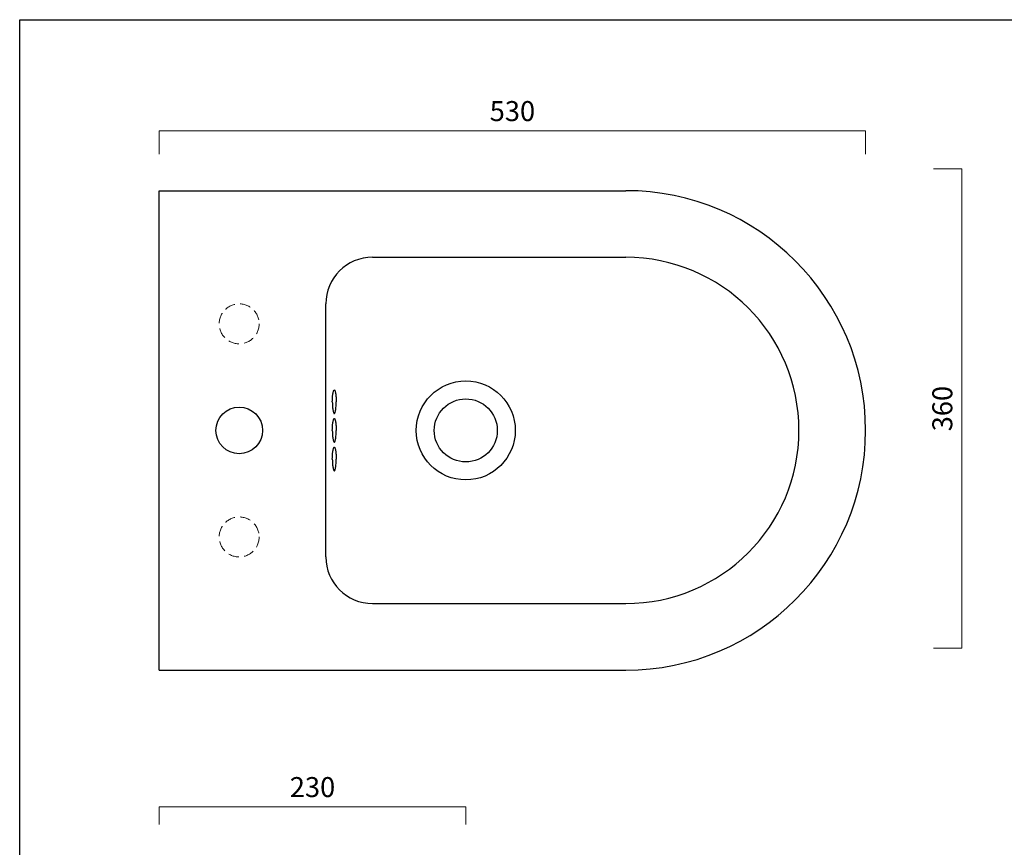
# Model space of a CAD drawing. Units: millimetres. Extents: x 1626 to 3104, y -172 to 1041.
# Drawn here: x 1626 to 2365, y 419 to 1041 of the extents above; entities that cross this region are included whole.
import ezdxf

# ---------------------------------------------------------------- set-up
doc = ezdxf.new("R2010")
doc.units = ezdxf.units.MM
doc.header["$LTSCALE"] = 5
doc.linetypes.add('HIDDEN2', pattern=[4.762499999999999, 3.175, -1.5875])
doc.layers.add('Quote', color=5, linetype='Continuous', lineweight=9)
doc.layers.add('Tratteggio', color=64, linetype='HIDDEN2', lineweight=15)
doc.styles.get("Standard").update_dxf_attribs({"font": 'verdana.ttf'})
doc.dimstyles.get("Standard").update_dxf_attribs({"dimtxt": 15, "dimasz": 10, "dimexe": 0, "dimexo": 5, "dimgap": 5, "dimtad": 1, "dimdec": 0, "dimtxsty": 'Standard', "dimblk": 'NONE', "dimcen": 2.5, "dimadec": 0, "dimazin": 0, "dimtfac": 1, "dimtdec": 0, "dimtofl": 0, "dimtmove": 0, "dimatfit": 3, "dimldrblk": 'NONE', "dimfxl": 0, "dimlwd": -1, "dimlwe": -1, "dimarcsym": 0})

# ---------------------------------------------------------------- blocks, each defined once
blk = doc.blocks.new('*D12')
at = {"layer": 'Defpoints', "color": 0, "ltscale": 0.5}
for p in [(2261.084611234573, 957.1947325956723), (1731.084611234573, 934.694732595711), (2261.084611234573, 934.694732595711)]:
    blk.add_point(p, dxfattribs=at)
at = {"layer": 'Quote', "color": 0, "ltscale": 0.5}
for p, q in [((1731.084611234573, 939.694732595711), (1731.084611234573, 957.1947325956723)), ((1731.084611234573, 957.1947325956723), (2261.084611234573, 957.1947325956723)), ((2261.084611234573, 939.694732595711), (2261.084611234573, 957.1947325956723))]:
    blk.add_line(p, q, dxfattribs=at)
at = {"layer": 'Quote', "color": 0, "ltscale": 0.5, "insert": (1996.084611234573, 970.0070227232748), "char_height": 15, "attachment_point": 5}
blk.add_mtext('530', dxfattribs=at)
blk = doc.blocks.new('_None')
blk = doc.blocks.new('*D13')
at = {"layer": 'Defpoints', "color": 0, "ltscale": 2}
for p in [(2307.098680367869, 928.5660720201352), (2307.098680367869, 568.5660720201354), (2333.419321541389, 568.5660720201354)]:
    blk.add_point(p, dxfattribs=at)
at = {"layer": 'Quote', "color": 0, "ltscale": 2}
for p, q in [((2312.098680367869, 928.5660720201352), (2333.419321541389, 928.5660720201352)), ((2333.419321541389, 928.5660720201352), (2333.419321541389, 568.5660720201354)), ((2312.098680367869, 568.5660720201354), (2333.419321541389, 568.5660720201354))]:
    blk.add_line(p, q, dxfattribs=at)
at = {"layer": 'Quote', "color": 0, "ltscale": 2, "insert": (2320.607031413786, 748.5660720201357), "char_height": 15, "attachment_point": 5, "rotation": 90}
blk.add_mtext('360', dxfattribs=at)
blk = doc.blocks.new('*D14')
at = {"layer": 'Defpoints', "color": 0, "ltscale": 2}
for p in [(1731.084611234569, 449.6203958232818), (1731.084611234569, 431.2693366009603), (1961.084611234572, 431.2693366009603)]:
    blk.add_point(p, dxfattribs=at)
at = {"layer": 'Quote', "color": 0, "ltscale": 2}
for p, q in [((1731.084611234569, 436.2693366009603), (1731.084611234569, 449.6203958232818)), ((1961.084611234572, 449.6203958232818), (1731.084611234569, 449.6203958232818)), ((1961.084611234572, 436.2693366009603), (1961.084611234572, 449.6203958232818))]:
    blk.add_line(p, q, dxfattribs=at)
at = {"layer": 'Quote', "color": 0, "ltscale": 2, "insert": (1846.08461123457, 462.4326859508842), "char_height": 15, "attachment_point": 5}
blk.add_mtext('230', dxfattribs=at)

msp = doc.modelspace()

# ---------------------------------------------------------------- linework, layer by layer
for p, q in [((1626.382770753899, 1040.586714985836), (3103.951897208115, 1040.586714985836)), ((1626.382770753899, -171.5728446988028), (1626.382770753899, 1040.586714985836)), ((1731.084611234573, 912.1947325971394), (2081.084611234573, 912.1947325971394)), ((1731.084611234573, 552.1947325971394), (1731.084611234573, 912.1947325971394)), ((1891.084611234573, 862.1947325971394), (2081.084611234573, 862.1947325971394)), ((1856.084611234572, 637.1947325971398), (1856.084611234573, 827.1947325971394)), ((1891.084611234572, 602.1947325971398), (2081.084611234573, 602.1947325971396)), ((1731.084611234573, 552.1947325971396), (2081.084611234573, 552.1947325971396))]:
    msp.add_line(p, q)
for centre, radius in [((1961.084611234573, 732.1947325971394), 37.16208840660511), ((1961.084611234573, 732.1947325971394), 23.67080734985575), ((1791.084611234573, 732.1947325971394), 17.5)]:
    msp.add_circle(centre, radius)
for centre, radius, start, end in [((2081.084611234573, 732.1947325971394), 180, 270.0000000008338, 89.99999999869725), ((1891.084611234573, 827.1947325971394), 35, 89.99999999979156, 179.9999999995506), ((2081.084611234573, 732.1947325971394), 130, 270.0000000008338, 89.99999999869725), ((1891.084611234572, 637.1947325971398), 35, 179.9999999995506, 269.9999999993225)]:
    msp.add_arc(centre, radius, start, end)
for points in [[(1860.955132807134, 753.6947370935272), (1860.955159093182, 754.5277640748484), (1860.990930204282, 755.9078272104261), (1861.11643014379, 757.6628548549934), (1861.273465353798, 759.0764552624264), (1861.487560436404, 760.3919321998762), (1861.758354406508, 761.4852546373502), (1862.056282080083, 762.2215789300733), (1862.365318769057, 762.5856361858623), (1862.670952414242, 762.5443942970894), (1862.958480408973, 762.1000956742846), (1863.210227384398, 761.3131926258429), (1863.426201437855, 760.2037438144732), (1863.605251348921, 758.7765737622706), (1863.730025688054, 757.1641744756669), (1863.803709639379, 755.4272393063025), (1863.819721554773, 754.2843686034405), (1863.81967566258, 753.6947265659098)], [(1860.955132807134, 753.6947281007515), (1860.955159093182, 752.8617011194303), (1860.990930204282, 751.4816379838526), (1861.11643014379, 749.7266103392853), (1861.273465353798, 748.3130099318523), (1861.487560436404, 746.9975329944025), (1861.758354406508, 745.9042105569285), (1862.056282080083, 745.1678862642054), (1862.365318769057, 744.8038290084164), (1862.670952414242, 744.8450708971893), (1862.958480408973, 745.2893695199941), (1863.210227384398, 746.0762725684358), (1863.426201437855, 747.1857213798055), (1863.605251348921, 748.6128914320082), (1863.730025688054, 750.2252907186119), (1863.803709639379, 751.9622258879763), (1863.819721554773, 753.1050965908382), (1863.81967566258, 753.6947386283689)], [(1860.955132807134, 732.1947370935272), (1860.955159093182, 733.0277640748484), (1860.990930204282, 734.4078272104261), (1861.11643014379, 736.1628548549934), (1861.273465353798, 737.5764552624264), (1861.487560436404, 738.8919321998762), (1861.758354406508, 739.9852546373502), (1862.056282080083, 740.7215789300733), (1862.365318769057, 741.0856361858623), (1862.670952414242, 741.0443942970894), (1862.958480408973, 740.6000956742846), (1863.210227384398, 739.8131926258429), (1863.426201437855, 738.7037438144732), (1863.605251348921, 737.2765737622706), (1863.730025688054, 735.6641744756669), (1863.803709639379, 733.9272393063025), (1863.819721554773, 732.7843686034405), (1863.81967566258, 732.1947265659098)], [(1860.955132807134, 732.1947281007515), (1860.955159093182, 731.3617011194303), (1860.990930204282, 729.9816379838526), (1861.11643014379, 728.2266103392853), (1861.273465353798, 726.8130099318523), (1861.487560436404, 725.4975329944025), (1861.758354406508, 724.4042105569285), (1862.056282080083, 723.6678862642054), (1862.365318769057, 723.3038290084164), (1862.670952414242, 723.3450708971893), (1862.958480408973, 723.7893695199941), (1863.210227384398, 724.5762725684358), (1863.426201437855, 725.6857213798055), (1863.605251348921, 727.1128914320082), (1863.730025688054, 728.7252907186119), (1863.803709639379, 730.4622258879763), (1863.819721554773, 731.6050965908382), (1863.81967566258, 732.1947386283689)], [(1860.955132807134, 710.6947281007515), (1860.955159093182, 711.5277550820726), (1860.990930204282, 712.9078182176504), (1861.11643014379, 714.6628458622176), (1861.273465353798, 716.0764462696507), (1861.487560436404, 717.3919232071005), (1861.758354406508, 718.4852456445744), (1862.056282080083, 719.2215699372975), (1862.365318769057, 719.5856271930866), (1862.670952414242, 719.5443853043137), (1862.958480408973, 719.1000866815089), (1863.210227384398, 718.3131836330672), (1863.426201437855, 717.2037348216975), (1863.605251348921, 715.7765647694948), (1863.730025688054, 714.1641654828911), (1863.803709639379, 712.4272303135267), (1863.819721554773, 711.2843596106648), (1863.81967566258, 710.6947175731341)], [(1860.955132807134, 710.6947191079757), (1860.955159093182, 709.8616921266546), (1860.990930204282, 708.4816289910768), (1861.11643014379, 706.7266013465096), (1861.273465353798, 705.3130009390766), (1861.487560436404, 703.9975240016267), (1861.758354406508, 702.9042015641528), (1862.056282080083, 702.1678772714297), (1862.365318769057, 701.8038200156407), (1862.670952414242, 701.8450619044136), (1862.958480408973, 702.2893605272184), (1863.210227384398, 703.07626357566), (1863.426201437855, 704.1857123870298), (1863.605251348921, 705.6128824392324), (1863.730025688054, 707.2252817258361), (1863.803709639379, 708.9622168952005), (1863.819721554773, 710.1050875980625), (1863.81967566258, 710.6947296355931)]]:
    msp.add_open_spline(points, degree=3, knots=[0, 0, 0, 0, 2.536660074076096, 4.204169483982655, 5.722685411131251, 7.578926555431202, 9.604061269637016, 11.46048106814631, 13.31661599795599, 15.34125918031334, 17.19704025363568, 19.05290323951846, 20.90902818459695, 22.76532021465851, 24.79049478268951, 26.47794817306424, 28.27534735939566, 28.27534735939566, 28.27534735939566, 28.27534735939566])
at = {"layer": 'Tratteggio', "ltscale": 0.5}
for centre in [(1791.084611234573, 812.1947325971394), (1791.084611234573, 652.1947325971394)]:
    msp.add_circle(centre, 15, dxfattribs=at)

# ---------------------------------------------------------------- dimensions: what is measured, and where the dimension line sits
at = {"layer": 'Quote', "ltscale": 0.5}
dim = msp.add_linear_dim(base=(2261.084611234573, 957.1947325956723), p1=(1731.084611234573, 934.694732595711), p2=(2261.084611234573, 934.694732595711), dimstyle='Standard', dxfattribs=at)
dim.commit()
dim.dimension.update_dxf_attribs({"geometry": '*D12', "text_midpoint": (1996.084611234573, 970.0070227232748)})
at = {"layer": 'Quote', "ltscale": 2}
dim = msp.add_linear_dim(base=(2333.419321541389, 568.5660720201354), p1=(2307.098680367869, 928.5660720201352), p2=(2307.098680367869, 568.5660720201354), angle=90, dimstyle='Standard', dxfattribs=at)
dim.commit()
dim.dimension.update_dxf_attribs({"geometry": '*D13', "text_midpoint": (2320.607031413786, 748.5660720201357)})
dim = msp.add_linear_dim(base=(1731.084611234569, 449.6203958232818), p1=(1961.084611234572, 431.2693366009603), p2=(1731.084611234569, 431.2693366009603), dimstyle='Standard', dxfattribs=at)
dim.commit()
dim.dimension.update_dxf_attribs({"geometry": '*D14', "text_midpoint": (1846.08461123457, 462.4326859508842)})

doc.saveas('drawing.dxf')
